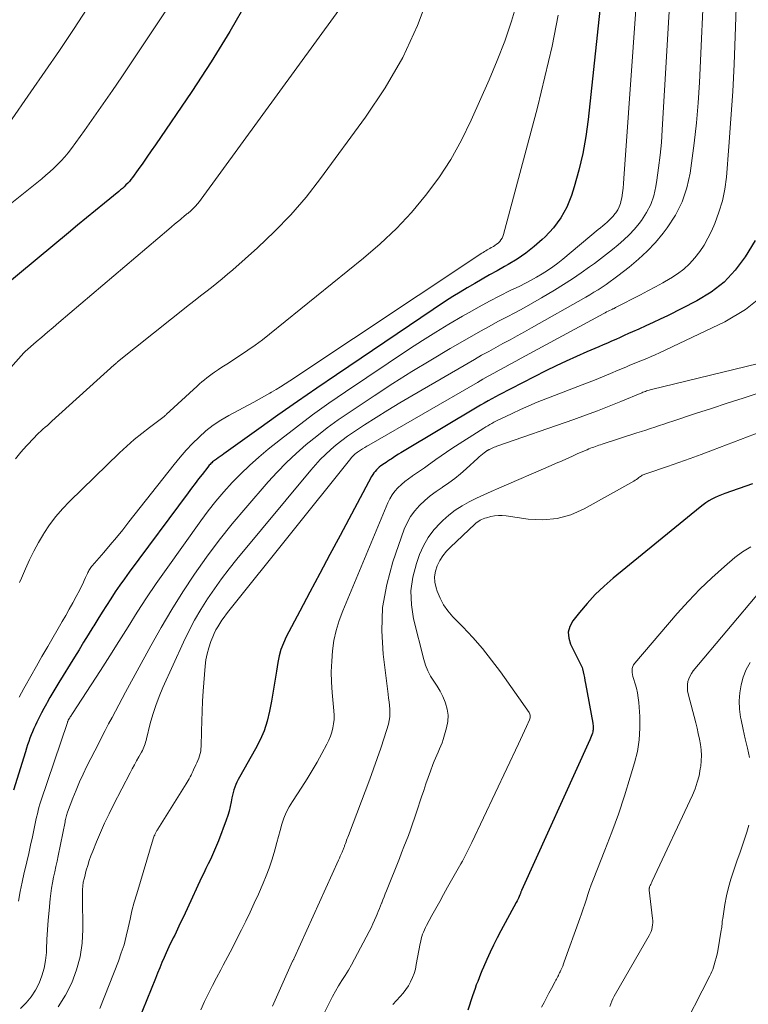
# Model space of a CAD drawing. Units: feet. Extents: x 1949998 to 1955038, y 530000 to 535000.
# Drawn here: x 1951197 to 1951325, y 533504 to 533678 of the extents above; entities that cross this region are included whole.
import ezdxf

# ---------------------------------------------------------------- set-up
doc = ezdxf.new("R2010")
doc.units = ezdxf.units.FT
doc.header["$LTSCALE"] = 100
doc.header["$MEASUREMENT"] = 0
doc.layers.add('CONTOUR INDEX', color=32, linetype='Continuous', lineweight=25)
doc.layers.add('CONTOUR INTERMEDIATE', color=40, linetype='Continuous', lineweight=15)

msp = doc.modelspace()

# ---------------------------------------------------------------- linework, layer by layer
at = {"layer": 'CONTOUR INDEX', "flags": 128}
for points, elevation in [([(1951299.72, 533684.65), (1951297.2, 533660.83), (1951296.78, 533657.82), (1951296.25, 533654.83), (1951295.54, 533651.88), (1951294.71, 533648.96), (1951294.21, 533647.41), (1951293.39, 533645.37), (1951292.37, 533643.46), (1951291.08, 533641.72), (1951289.59, 533640.1), (1951289.07, 533639.61), (1951287.66, 533638.38), (1951286.19, 533637.23), (1951284.64, 533636.18), (1951283.05, 533635.21), (1951282.4, 533634.84), (1951281.08, 533634.1), (1951279.77, 533633.36), (1951278.45, 533632.62), (1951277.14, 533631.88), (1951275.83, 533631.12), (1951274.54, 533630.34), (1951273.26, 533629.53), (1951272, 533628.71), (1951252.71, 533615.72), (1951249.25, 533613.36), (1951245.8, 533610.99), (1951242.38, 533608.58), (1951238.97, 533606.15), (1951232.83, 533601.74), (1951232.5, 533601.5), (1951232.17, 533601.26), (1951231.83, 533601.03), (1951231.5, 533600.79), (1951231.18, 533600.57), (1951231.01, 533600.44), (1951230.84, 533600.31), (1951230.68, 533600.17), (1951230.53, 533600.02), (1951230.38, 533599.87), (1951230.23, 533599.72), (1951230.09, 533599.56), (1951229.96, 533599.39), (1951228.97, 533598.11), (1951228.35, 533597.3), (1951227.73, 533596.49), (1951227.12, 533595.67), (1951226.51, 533594.86), (1951216.09, 533580.81), (1951215.26, 533579.66), (1951214.43, 533578.5), (1951213.64, 533577.32), (1951212.85, 533576.14), (1951212.09, 533574.94), (1951211.32, 533573.74), (1951210.57, 533572.53), (1951209.82, 533571.32), (1951209.68, 533571.09), (1951208.87, 533569.76), (1951208.05, 533568.43), (1951207.23, 533567.11), (1951206.42, 533565.78), (1951203.69, 533561.34), (1951203.15, 533560.45), (1951202.61, 533559.56), (1951202.09, 533558.66), (1951201.58, 533557.76), (1951201.46, 533557.55), (1951201.02, 533556.74), (1951200.59, 533555.93), (1951200.18, 533555.11), (1951199.78, 533554.29), (1951199.53, 533553.76), (1951199.27, 533553.19), (1951199.02, 533552.62), (1951198.78, 533552.04), (1951198.55, 533551.46), (1951198.34, 533550.87), (1951198.13, 533550.28), (1951197.94, 533549.69), (1951197.75, 533549.09), (1951195.66, 533542.29)], 940), ([(1951237, 533681.82), (1951233.89, 533676.38), (1951230.6, 533671.06), (1951227.17, 533665.82), (1951220.75, 533656.39), (1951220, 533655.29), (1951219.24, 533654.2), (1951218.48, 533653.11), (1951217.7, 533652.03), (1951216.65, 533650.58), (1951216.39, 533650.24), (1951216.12, 533649.9), (1951215.83, 533649.58), (1951215.53, 533649.27), (1951215.22, 533648.97), (1951214.9, 533648.68), (1951214.58, 533648.4), (1951214.25, 533648.12), (1951211.72, 533646.06), (1951210.12, 533644.76), (1951208.53, 533643.46), (1951206.94, 533642.14), (1951205.35, 533640.83), (1951193.92, 533631.33)], 960), ([(1951326.69, 533639.44), (1951324.91, 533636.59), (1951323.15, 533634.24), (1951321.19, 533632.11), (1951318.9, 533630.34), (1951316.39, 533628.8), (1951311.17, 533626.16), (1951309.92, 533625.54), (1951308.66, 533624.94), (1951307.39, 533624.35), (1951306.11, 533623.78), (1951305.04, 533623.32), (1951304.3, 533622.99), (1951303.55, 533622.66), (1951302.81, 533622.32), (1951302.07, 533621.98), (1951301.32, 533621.65), (1951300.58, 533621.32), (1951299.83, 533620.99), (1951299.08, 533620.67), (1951296.92, 533619.75), (1951295.1, 533618.95), (1951293.29, 533618.13), (1951291.5, 533617.28), (1951289.71, 533616.39), (1951283.49, 533613.24), (1951282.82, 533612.89), (1951282.15, 533612.54), (1951281.48, 533612.19), (1951280.81, 533611.83), (1951280.15, 533611.46), (1951279.49, 533611.09), (1951278.83, 533610.71), (1951278.18, 533610.32), (1951264.11, 533601.94), (1951263.67, 533601.67), (1951263.23, 533601.39), (1951262.79, 533601.11), (1951262.36, 533600.82), (1951262.12, 533600.66), (1951261.81, 533600.45), (1951261.5, 533600.24), (1951261.19, 533600.04), (1951260.88, 533599.84), (1951260.86, 533599.82), (1951260.57, 533599.62), (1951260.28, 533599.4), (1951260.02, 533599.16), (1951259.76, 533598.91), (1951259.53, 533598.64), (1951259.31, 533598.36), (1951259.11, 533598.07), (1951258.93, 533597.76), (1951253.34, 533587.28), (1951251.56, 533583.94), (1951249.79, 533580.6), (1951248.02, 533577.26), (1951246.25, 533573.92), (1951243.85, 533569.39), (1951243.34, 533568.29), (1951242.9, 533567.17), (1951242.58, 533566.01), (1951242.34, 533564.83), (1951242.11, 533563.32), (1951241.83, 533561.54), (1951241.53, 533559.77), (1951241.21, 533558), (1951240.88, 533556.23), (1951240.45, 533554.5), (1951239.92, 533552.8), (1951239.22, 533551.17), (1951238.41, 533549.58), (1951235.56, 533544.59), (1951235.33, 533544.15), (1951235.11, 533543.71), (1951234.91, 533543.26), (1951234.73, 533542.81), (1951234.58, 533542.34), (1951234.44, 533541.87), (1951234.32, 533541.39), (1951234.23, 533540.91), (1951234.11, 533540.22), (1951233.94, 533539.4), (1951233.74, 533538.58), (1951233.5, 533537.78), (1951233.23, 533536.99), (1951231.85, 533533.33), (1951231.52, 533532.5), (1951231.18, 533531.67), (1951230.81, 533530.86), (1951230.43, 533530.05), (1951230.04, 533529.24), (1951229.65, 533528.44), (1951229.27, 533527.63), (1951228.89, 533526.82), (1951226.34, 533521.33), (1951225.98, 533520.55), (1951225.61, 533519.77), (1951225.24, 533519), (1951224.88, 533518.23), (1951224.65, 533517.74), (1951224.39, 533517.21), (1951224.13, 533516.68), (1951223.87, 533516.16), (1951223.6, 533515.63), (1951223.34, 533515.1), (1951223.09, 533514.57), (1951222.84, 533514.04), (1951222.61, 533513.5), (1951222.28, 533512.73), (1951221.89, 533511.8), (1951221.51, 533510.87), (1951221.12, 533509.94), (1951220.74, 533509.01), (1951216.91, 533499.54)], 920), ([(1951326.23, 533596.44), (1951321.33, 533594.73), (1951320.75, 533594.51), (1951320.17, 533594.28), (1951319.61, 533594.01), (1951319.05, 533593.73), (1951318.51, 533593.41), (1951317.98, 533593.08), (1951317.47, 533592.72), (1951316.98, 533592.34), (1951301.6, 533579.77), (1951299.98, 533578.36), (1951298.44, 533576.88), (1951296.99, 533575.31), (1951295.62, 533573.67), (1951294.47, 533572.21), (1951293.95, 533571.23), (1951293.66, 533570.22), (1951293.74, 533569.18), (1951294.05, 533568.12), (1951295.3, 533565.61), (1951295.42, 533565.37), (1951295.54, 533565.14), (1951295.66, 533564.91), (1951295.79, 533564.68), (1951295.91, 533564.45), (1951296.01, 533564.21), (1951296.1, 533563.96), (1951296.17, 533563.71), (1951296.28, 533563.21), (1951296.4, 533562.7), (1951296.51, 533562.19), (1951296.61, 533561.68), (1951296.71, 533561.17), (1951298, 533554.13), (1951298.03, 533553.94), (1951298.06, 533553.74), (1951298.07, 533553.55), (1951298.09, 533553.36), (1951298.08, 533553.16), (1951298.07, 533552.97), (1951298.03, 533552.78), (1951297.99, 533552.59), (1951297.92, 533552.37), (1951297.82, 533552.08), (1951297.72, 533551.78), (1951297.61, 533551.49), (1951297.48, 533551.21), (1951285.43, 533524.57), (1951285.39, 533524.48), (1951285.35, 533524.38), (1951285.31, 533524.29), (1951285.27, 533524.19), (1951285.24, 533524.1), (1951285.2, 533524), (1951285.16, 533523.91), (1951285.12, 533523.81), (1951284.98, 533523.47), (1951284.86, 533523.21), (1951284.74, 533522.95), (1951284.61, 533522.7), (1951284.48, 533522.44), (1951281.74, 533517.42), (1951281.08, 533516.17), (1951280.44, 533514.91), (1951279.84, 533513.63), (1951279.27, 533512.34), (1951278.69, 533510.98), (1951278.42, 533510.36), (1951278.16, 533509.74), (1951277.91, 533509.11), (1951277.66, 533508.48), (1951277.42, 533507.85), (1951277.19, 533507.21), (1951276.97, 533506.58), (1951276.75, 533505.94), (1951275.93, 533503.42)], 900)]:
    msp.add_lwpolyline(points, dxfattribs=dict(at, elevation=elevation))
at = {"layer": 'CONTOUR INTERMEDIATE', "flags": 128}
for points, elevation in [([(1951234.37, 533697.79), (1951214.77, 533668.4), (1951213.15, 533666), (1951211.51, 533663.61), (1951209.85, 533661.25), (1951208.17, 533658.89), (1951205.88, 533655.72), (1951205.32, 533654.97), (1951204.72, 533654.25), (1951204.1, 533653.55), (1951203.45, 533652.87), (1951202.77, 533652.23), (1951202.08, 533651.59), (1951201.37, 533650.98), (1951200.64, 533650.38), (1951188.8, 533640.95)], 964), ([(1951323.59, 533687.49), (1951323.16, 533675.52), (1951322.96, 533670.66), (1951322.71, 533665.81), (1951322.39, 533660.95), (1951322.03, 533656.1), (1951321.59, 533650.67), (1951321.31, 533648.56), (1951320.9, 533646.49), (1951320.29, 533644.47), (1951319.54, 533642.48), (1951318.96, 533641.13), (1951318.34, 533639.87), (1951317.66, 533638.66), (1951316.88, 533637.5), (1951316.04, 533636.38), (1951315.09, 533635.35), (1951314.08, 533634.4), (1951312.98, 533633.57), (1951311.81, 533632.8), (1951311.66, 533632.72), (1951310.36, 533631.98), (1951309.05, 533631.25), (1951307.74, 533630.55), (1951306.42, 533629.85), (1951302.03, 533627.59), (1951301.94, 533627.54), (1951301.84, 533627.49), (1951301.75, 533627.45), (1951301.65, 533627.4), (1951301.55, 533627.36), (1951301.46, 533627.31), (1951301.36, 533627.26), (1951301.27, 533627.22), (1951300.95, 533627.07), (1951300.7, 533626.95), (1951300.44, 533626.82), (1951300.19, 533626.69), (1951299.95, 533626.56), (1951285.35, 533618.64), (1951284.38, 533618.12), (1951283.41, 533617.59), (1951282.44, 533617.06), (1951281.47, 533616.53), (1951280.51, 533616), (1951279.54, 533615.46), (1951278.58, 533614.92), (1951277.63, 533614.37), (1951258.46, 533603.3), (1951258.08, 533603.08), (1951257.7, 533602.85), (1951257.32, 533602.61), (1951256.95, 533602.38), (1951256.59, 533602.14), (1951256.4, 533602.01), (1951256.21, 533601.88), (1951256.04, 533601.74), (1951255.86, 533601.59), (1951255.7, 533601.43), (1951255.53, 533601.27), (1951255.38, 533601.1), (1951255.23, 533600.92), (1951233.69, 533573.96), (1951233.28, 533573.43), (1951232.87, 533572.88), (1951232.48, 533572.33), (1951232.09, 533571.77), (1951231.74, 533571.19), (1951231.41, 533570.61), (1951231.11, 533570), (1951230.85, 533569.37), (1951230.52, 533568.54), (1951230.16, 533567.47), (1951229.86, 533566.4), (1951229.66, 533565.3), (1951229.53, 533564.18), (1951229.19, 533559.78), (1951229.07, 533558.02), (1951228.97, 533556.25), (1951228.91, 533554.48), (1951228.86, 533552.71), (1951228.81, 533550.03), (1951228.78, 533549.6), (1951228.73, 533549.18), (1951228.63, 533548.76), (1951228.51, 533548.35), (1951228.37, 533547.94), (1951228.21, 533547.54), (1951228.05, 533547.14), (1951227.87, 533546.74), (1951227.48, 533545.9), (1951227.33, 533545.58), (1951227.18, 533545.26), (1951227.02, 533544.94), (1951226.87, 533544.63), (1951226.7, 533544.31), (1951226.53, 533544), (1951226.36, 533543.69), (1951226.17, 533543.39), (1951221.14, 533535.37), (1951221.07, 533535.25), (1951221, 533535.14), (1951220.93, 533535.02), (1951220.87, 533534.91), (1951220.81, 533534.79), (1951220.75, 533534.67), (1951220.69, 533534.55), (1951220.63, 533534.43), (1951220.6, 533534.35), (1951220.53, 533534.19), (1951220.47, 533534.02), (1951220.41, 533533.86), (1951220.35, 533533.69), (1951217.42, 533523.97), (1951216.99, 533522.48), (1951216.59, 533520.98), (1951216.24, 533519.48), (1951215.91, 533517.97), (1951215.57, 533516.46), (1951215.18, 533514.97), (1951214.7, 533513.5), (1951214.18, 533512.05), (1951210.93, 533503.71)], 924), ([(1951305.98, 533685.32), (1951303.5, 533650.4), (1951303.43, 533649.56), (1951303.34, 533648.71), (1951303.23, 533647.87), (1951303.1, 533647.03), (1951303.03, 533646.59), (1951302.88, 533645.99), (1951302.68, 533645.41), (1951302.4, 533644.87), (1951302.06, 533644.35), (1951301.92, 533644.16), (1951301.6, 533643.77), (1951301.26, 533643.39), (1951300.9, 533643.04), (1951300.53, 533642.7), (1951300.14, 533642.37), (1951299.75, 533642.05), (1951299.36, 533641.72), (1951298.97, 533641.39), (1951292.69, 533636.17), (1951291.81, 533635.47), (1951290.91, 533634.8), (1951289.99, 533634.17), (1951289.04, 533633.56), (1951288.07, 533632.98), (1951287.1, 533632.43), (1951286.1, 533631.91), (1951285.1, 533631.4), (1951283.42, 533630.59), (1951281.57, 533629.67), (1951279.74, 533628.73), (1951277.93, 533627.75), (1951276.14, 533626.75), (1951274.95, 533626.07), (1951272.59, 533624.68), (1951270.25, 533623.26), (1951267.94, 533621.79), (1951265.64, 533620.29), (1951254.32, 533612.7), (1951251.39, 533610.68), (1951248.49, 533608.61), (1951245.64, 533606.47), (1951242.82, 533604.28), (1951240.66, 533602.55), (1951238.99, 533601.16), (1951237.36, 533599.71), (1951235.79, 533598.2), (1951234.27, 533596.65), (1951232.81, 533595.03), (1951231.4, 533593.37), (1951230.05, 533591.66), (1951228.75, 533589.91), (1951222.6, 533581.3), (1951220.86, 533578.81), (1951219.16, 533576.29), (1951217.51, 533573.74), (1951215.89, 533571.17), (1951214.29, 533568.59), (1951212.67, 533566.02), (1951211.03, 533563.46), (1951209.38, 533560.91), (1951206.06, 533555.82), (1951205.97, 533555.67), (1951205.88, 533555.53), (1951205.78, 533555.39), (1951205.69, 533555.24), (1951205.58, 533555.08), (1951205.54, 533555.01), (1951205.5, 533554.95), (1951205.47, 533554.89), (1951205.43, 533554.83), (1951205.42, 533554.81), (1951205.39, 533554.76), (1951205.36, 533554.7), (1951205.33, 533554.65), (1951205.31, 533554.59), (1951205.27, 533554.51), (1951205.26, 533554.49), (1951205.25, 533554.47), (1951205.25, 533554.45), (1951205.24, 533554.43), (1951205.2, 533554.35), (1951205.2, 533554.33), (1951205.19, 533554.31), (1951205.18, 533554.29), (1951205.17, 533554.27), (1951200.5, 533540.34), (1951200.32, 533539.79), (1951200.15, 533539.23), (1951200.01, 533538.67), (1951199.87, 533538.11), (1951199.74, 533537.54), (1951199.62, 533536.97), (1951199.49, 533536.4), (1951199.37, 533535.83), (1951198.99, 533534.02), (1951198.67, 533532.55), (1951198.34, 533531.08), (1951198, 533529.62), (1951197.66, 533528.15), (1951197.56, 533527.73), (1951197.18, 533526.05), (1951196.84, 533524.36), (1951196.55, 533522.67)], 936), ([(1951311.87, 533686.03), (1951310.27, 533659), (1951310.11, 533656.77), (1951309.9, 533654.54), (1951309.63, 533652.32), (1951309.31, 533650.11), (1951309.14, 533648.98), (1951308.76, 533647.38), (1951308.24, 533645.85), (1951307.49, 533644.4), (1951306.59, 533643.02), (1951306.18, 533642.49), (1951305.34, 533641.46), (1951304.45, 533640.48), (1951303.5, 533639.56), (1951302.49, 533638.69), (1951301.45, 533637.86), (1951300.4, 533637.03), (1951299.35, 533636.22), (1951298.28, 533635.42), (1951297.44, 533634.8), (1951295.93, 533633.72), (1951294.41, 533632.67), (1951292.85, 533631.67), (1951291.26, 533630.7), (1951288.93, 533629.32), (1951287.41, 533628.44), (1951285.88, 533627.58), (1951284.33, 533626.74), (1951282.78, 533625.92), (1951281.22, 533625.11), (1951279.67, 533624.28), (1951278.14, 533623.42), (1951276.61, 533622.56), (1951272.8, 533620.35), (1951269.39, 533618.33), (1951266.01, 533616.28), (1951262.67, 533614.16), (1951259.35, 533612), (1951254.94, 533609.07), (1951253, 533607.73), (1951251.08, 533606.34), (1951249.22, 533604.89), (1951247.38, 533603.4), (1951245.62, 533601.83), (1951243.9, 533600.22), (1951242.25, 533598.52), (1951240.66, 533596.78), (1951236.68, 533592.2), (1951234.3, 533589.36), (1951231.98, 533586.46), (1951229.77, 533583.48), (1951227.62, 533580.45), (1951225.58, 533577.36), (1951223.6, 533574.22), (1951221.72, 533571.02), (1951219.91, 533567.78), (1951215.47, 533559.6), (1951214.87, 533558.48), (1951214.26, 533557.36), (1951213.66, 533556.24), (1951213.06, 533555.11), (1951212.46, 533553.99), (1951211.87, 533552.86), (1951211.29, 533551.73), (1951210.71, 533550.6), (1951208.63, 533546.52), (1951207.96, 533545.13), (1951207.31, 533543.73), (1951206.72, 533542.31), (1951206.15, 533540.88), (1951205.22, 533538.42), (1951205.15, 533538.21), (1951205.08, 533537.99), (1951205.02, 533537.78), (1951204.96, 533537.56), (1951204.91, 533537.34), (1951204.86, 533537.12), (1951204.81, 533536.9), (1951204.76, 533536.68), (1951203.54, 533530.67), (1951203.35, 533529.72), (1951203.15, 533528.77), (1951202.95, 533527.82), (1951202.74, 533526.88), (1951202.55, 533525.93), (1951202.38, 533524.97), (1951202.25, 533524.01), (1951202.14, 533523.05), (1951201.94, 533521.04), (1951201.79, 533519.33), (1951201.66, 533517.62), (1951201.56, 533515.9), (1951201.48, 533514.18), (1951201.46, 533513.59), (1951201.32, 533512.18), (1951201.09, 533510.81), (1951200.69, 533509.46), (1951200.2, 533508.15), (1951199.55, 533506.91), (1951198.79, 533505.74), (1951197.89, 533504.69), (1951196.88, 533503.71)], 932), ([(1951317.75, 533686.76), (1951316.82, 533667.4), (1951316.6, 533663.82), (1951316.31, 533660.25), (1951315.92, 533656.68), (1951315.45, 533653.12), (1951315.2, 533651.39), (1951314.62, 533648.78), (1951313.78, 533646.28), (1951312.58, 533643.94), (1951311.13, 533641.7), (1951310.42, 533640.77), (1951309.07, 533639.13), (1951307.63, 533637.57), (1951306.08, 533636.13), (1951304.45, 533634.77), (1951302.42, 533633.21), (1951301.74, 533632.69), (1951301.05, 533632.19), (1951300.35, 533631.7), (1951299.64, 533631.22), (1951298.93, 533630.76), (1951298.21, 533630.3), (1951297.48, 533629.86), (1951296.74, 533629.44), (1951287.16, 533624), (1951285.91, 533623.3), (1951284.65, 533622.6), (1951283.39, 533621.92), (1951282.13, 533621.24), (1951280.87, 533620.55), (1951279.61, 533619.86), (1951278.36, 533619.16), (1951277.11, 533618.44), (1951266, 533612), (1951263.9, 533610.75), (1951261.81, 533609.48), (1951259.74, 533608.18), (1951257.69, 533606.86), (1951255.73, 533605.57), (1951254.68, 533604.85), (1951253.66, 533604.1), (1951252.66, 533603.31), (1951251.69, 533602.5), (1951250.76, 533601.64), (1951249.85, 533600.75), (1951248.99, 533599.82), (1951248.16, 533598.86), (1951235.12, 533583.12), (1951233.75, 533581.41), (1951232.42, 533579.67), (1951231.14, 533577.89), (1951229.9, 533576.09), (1951228.74, 533574.24), (1951227.63, 533572.35), (1951226.62, 533570.42), (1951225.67, 533568.45), (1951222.03, 533560.41), (1951221.38, 533558.86), (1951220.78, 533557.28), (1951220.27, 533555.67), (1951219.82, 533554.05), (1951219.15, 533551.38), (1951219.07, 533551.08), (1951218.99, 533550.77), (1951218.89, 533550.47), (1951218.8, 533550.16), (1951218.69, 533549.87), (1951218.57, 533549.57), (1951218.43, 533549.29), (1951218.28, 533549.01), (1951217.8, 533548.17), (1951217.4, 533547.47), (1951217.02, 533546.77), (1951216.64, 533546.06), (1951216.27, 533545.35), (1951213.34, 533539.69), (1951212.54, 533538.09), (1951211.76, 533536.47), (1951211.03, 533534.83), (1951210.33, 533533.18), (1951209.65, 533531.5), (1951209.33, 533530.67), (1951209.03, 533529.83), (1951208.76, 533528.99), (1951208.52, 533528.13), (1951208.17, 533526.81), (1951208.12, 533526.61), (1951208.07, 533526.41), (1951208.02, 533526.2), (1951207.98, 533526), (1951207.95, 533525.79), (1951207.91, 533525.58), (1951207.89, 533525.37), (1951207.88, 533525.17), (1951207.86, 533524.83), (1951207.84, 533524.45), (1951207.83, 533524.07), (1951207.82, 533523.69), (1951207.82, 533523.31), (1951207.89, 533517.67), (1951207.77, 533515.23), (1951207.44, 533512.83), (1951206.81, 533510.5), (1951205.97, 533508.2), (1951204.84, 533506.03), (1951203.54, 533503.99)], 928), ([(1951256.14, 533684.38), (1951228.81, 533646.75), (1951228.49, 533646.33), (1951228.16, 533645.93), (1951227.81, 533645.54), (1951227.44, 533645.17), (1951226.91, 533644.66), (1951226.8, 533644.55), (1951226.68, 533644.45), (1951226.55, 533644.35), (1951226.43, 533644.25), (1951226.3, 533644.15), (1951226.18, 533644.05), (1951226.05, 533643.95), (1951225.93, 533643.85), (1951225.14, 533643.2), (1951224.62, 533642.77), (1951224.11, 533642.34), (1951223.59, 533641.9), (1951223.08, 533641.47), (1951203.68, 533624.95), (1951202.68, 533624.1), (1951201.68, 533623.24), (1951200.68, 533622.39), (1951199.68, 533621.54), (1951197.72, 533619.85), (1951197.58, 533619.74), (1951197.52, 533619.68), (1951197.46, 533619.6), (1951190.03, 533611.21)], 956), ([(1951269.23, 533683.29), (1951267, 533677.47), (1951264.42, 533671.83), (1951261.32, 533666.46), (1951257.87, 533661.27), (1951249.89, 533650.4), (1951247.34, 533647.14), (1951244.65, 533643.99), (1951241.77, 533641.03), (1951238.77, 533638.18), (1951234.38, 533634.28), (1951233.46, 533633.48), (1951232.53, 533632.69), (1951231.58, 533631.92), (1951230.62, 533631.16), (1951229.65, 533630.41), (1951228.69, 533629.65), (1951227.73, 533628.9), (1951226.77, 533628.14), (1951214.03, 533617.98), (1951213.95, 533617.92), (1951213.88, 533617.86), (1951213.81, 533617.8), (1951213.73, 533617.73), (1951213.66, 533617.67), (1951213.59, 533617.61), (1951213.52, 533617.54), (1951213.45, 533617.48), (1951202.45, 533607.49), (1951202.06, 533607.14), (1951201.67, 533606.78), (1951201.27, 533606.44), (1951200.86, 533606.09), (1951200.47, 533605.75), (1951200.08, 533605.39), (1951199.7, 533605.02), (1951199.34, 533604.64), (1951197.97, 533603.18), (1951196.97, 533602.04), (1951196.02, 533600.85)], 952), ([(1951284.68, 533681.74), (1951283.61, 533678.21), (1951282.43, 533674.71), (1951281.11, 533671.27), (1951279.69, 533667.86), (1951276.52, 533660.71), (1951274.8, 533657.2), (1951272.92, 533653.8), (1951270.78, 533650.55), (1951268.47, 533647.4), (1951265.94, 533644.42), (1951263.29, 533641.56), (1951260.46, 533638.89), (1951257.5, 533636.33), (1951240.89, 533622.9), (1951239.64, 533621.92), (1951238.37, 533620.97), (1951237.07, 533620.05), (1951235.75, 533619.16), (1951234.25, 533618.18), (1951233.66, 533617.8), (1951233.07, 533617.42), (1951232.48, 533617.04), (1951231.89, 533616.66), (1951231.67, 533616.52), (1951231.19, 533616.21), (1951230.73, 533615.88), (1951230.27, 533615.54), (1951229.82, 533615.19), (1951229.39, 533614.83), (1951228.95, 533614.47), (1951228.53, 533614.09), (1951228.11, 533613.71), (1951222.65, 533608.68), (1951222.56, 533608.6), (1951222.47, 533608.52), (1951222.37, 533608.45), (1951222.28, 533608.37), (1951219.69, 533606.42), (1951218.32, 533605.35), (1951216.98, 533604.25), (1951215.68, 533603.09), (1951214.41, 533601.9), (1951205.57, 533593.32), (1951204.32, 533592.01), (1951203.13, 533590.64), (1951202.04, 533589.19), (1951201.03, 533587.69), (1951200.93, 533587.53), (1951200.05, 533586.05), (1951199.22, 533584.53), (1951198.46, 533582.98), (1951197.75, 533581.41), (1951197.06, 533579.79), (1951196.73, 533579)], 948), ([(1951208.68, 533680.48), (1951206.23, 533676.76), (1951203.76, 533673.07), (1951201.25, 533669.39), (1951198.73, 533665.73), (1951194.88, 533660.2)], 968), ([(1951291.9, 533679.27), (1951290.8, 533673.81), (1951289.55, 533668.38), (1951288.2, 533662.98), (1951282.25, 533640.53), (1951282.13, 533640.19), (1951281.98, 533639.86), (1951281.78, 533639.56), (1951281.55, 533639.28), (1951281.51, 533639.25), (1951281.26, 533639.01), (1951281, 533638.79), (1951280.72, 533638.59), (1951280.43, 533638.41), (1951280.32, 533638.35), (1951280.07, 533638.21), (1951279.83, 533638.07), (1951279.58, 533637.93), (1951279.34, 533637.79), (1951279.1, 533637.65), (1951278.86, 533637.5), (1951278.62, 533637.35), (1951278.38, 533637.2), (1951244.45, 533614.63), (1951243.66, 533614.11), (1951242.85, 533613.6), (1951242.04, 533613.11), (1951241.23, 533612.62), (1951240.97, 533612.48), (1951240.02, 533611.93), (1951239.07, 533611.39), (1951238.1, 533610.87), (1951237.14, 533610.35), (1951233.68, 533608.53), (1951232.27, 533607.71), (1951230.92, 533606.81), (1951229.65, 533605.81), (1951228.43, 533604.72), (1951227.28, 533603.56), (1951226.16, 533602.37), (1951225.09, 533601.13), (1951224.06, 533599.87), (1951216.05, 533589.7), (1951214.96, 533588.33), (1951213.85, 533586.98), (1951212.73, 533585.63), (1951211.6, 533584.3), (1951209.57, 533581.96), (1951209.44, 533581.8), (1951209.32, 533581.64), (1951209.2, 533581.48), (1951209.09, 533581.32), (1951208.99, 533581.14), (1951208.89, 533580.97), (1951208.8, 533580.79), (1951208.72, 533580.61), (1951208.4, 533579.88), (1951208.15, 533579.33), (1951207.89, 533578.78), (1951207.63, 533578.24), (1951207.35, 533577.71), (1951206.72, 533576.53), (1951206.12, 533575.41), (1951205.51, 533574.29), (1951204.89, 533573.18), (1951204.26, 533572.08), (1951201.7, 533567.67), (1951200.69, 533565.93), (1951199.7, 533564.19), (1951198.71, 533562.44), (1951197.72, 533560.7), (1951197.49, 533560.28), (1951196.65, 533558.73)], 944), ([(1951328.22, 533629.85), (1951324.96, 533627.26), (1951321.31, 533625.06), (1951309.76, 533619.6), (1951309.02, 533619.26), (1951308.29, 533618.93), (1951307.54, 533618.62), (1951306.79, 533618.32), (1951306.04, 533618.02), (1951305.3, 533617.72), (1951304.55, 533617.41), (1951303.81, 533617.09), (1951302.5, 533616.52), (1951301.1, 533615.92), (1951299.7, 533615.33), (1951298.29, 533614.77), (1951296.87, 533614.21), (1951289.68, 533611.44), (1951288.19, 533610.85), (1951286.71, 533610.23), (1951285.24, 533609.58), (1951283.78, 533608.9), (1951281.62, 533607.88), (1951281.25, 533607.69), (1951280.88, 533607.51), (1951280.52, 533607.32), (1951280.15, 533607.12), (1951279.79, 533606.92), (1951279.43, 533606.71), (1951279.08, 533606.5), (1951278.73, 533606.28), (1951273.08, 533602.66), (1951272.14, 533602.04), (1951271.21, 533601.41), (1951270.29, 533600.76), (1951269.39, 533600.1), (1951268.95, 533599.78), (1951268.26, 533599.28), (1951267.57, 533598.79), (1951266.87, 533598.31), (1951266.16, 533597.84), (1951266.11, 533597.81), (1951265.44, 533597.34), (1951264.79, 533596.85), (1951264.18, 533596.31), (1951263.58, 533595.75), (1951263.05, 533595.13), (1951262.57, 533594.48), (1951262.16, 533593.79), (1951261.8, 533593.06), (1951253.82, 533574.01), (1951253.18, 533572.28), (1951252.65, 533570.53), (1951252.27, 533568.74), (1951252, 533566.92), (1951251.87, 533565.08), (1951251.8, 533563.23), (1951251.85, 533561.39), (1951251.96, 533559.55), (1951252.26, 533556.33), (1951252.3, 533555.56), (1951252.29, 533554.8), (1951252.21, 533554.04), (1951252.08, 533553.28), (1951251.88, 533552.54), (1951251.65, 533551.81), (1951251.36, 533551.1), (1951251.02, 533550.41), (1951250.13, 533548.74), (1951249.3, 533547.23), (1951248.44, 533545.75), (1951247.54, 533544.28), (1951246.61, 533542.84), (1951244.92, 533540.31), (1951244.35, 533539.35), (1951243.84, 533538.36), (1951243.43, 533537.32), (1951243.07, 533536.26), (1951242.77, 533535.18), (1951242.47, 533534.09), (1951242.18, 533533.01), (1951241.88, 533531.92), (1951241.71, 533531.29), (1951241.3, 533529.9), (1951240.84, 533528.52), (1951240.32, 533527.16), (1951239.76, 533525.83), (1951238.91, 533523.92), (1951238.19, 533522.32), (1951237.45, 533520.73), (1951236.7, 533519.15), (1951235.93, 533517.57), (1951235.14, 533516), (1951234.34, 533514.44), (1951233.53, 533512.89), (1951232.71, 533511.34), (1951232.26, 533510.52), (1951231.52, 533509.13), (1951230.8, 533507.73), (1951230.09, 533506.32), (1951229.4, 533504.9), (1951228.74, 533503.46)], 916), ([(1951329.24, 533618.2), (1951308.37, 533613.13), (1951308.15, 533613.08), (1951307.93, 533613.01), (1951307.71, 533612.95), (1951307.5, 533612.87), (1951307.28, 533612.79), (1951307.07, 533612.71), (1951306.85, 533612.63), (1951306.64, 533612.54), (1951302.95, 533611.01), (1951300.89, 533610.17), (1951298.81, 533609.36), (1951296.73, 533608.59), (1951294.63, 533607.83), (1951281.03, 533603.08), (1951280.79, 533602.99), (1951280.55, 533602.9), (1951280.31, 533602.8), (1951280.08, 533602.7), (1951279.74, 533602.54), (1951279.68, 533602.51), (1951279.61, 533602.48), (1951279.55, 533602.45), (1951279.49, 533602.42), (1951279.43, 533602.39), (1951279.37, 533602.35), (1951279.32, 533602.31), (1951279.26, 533602.27), (1951278.79, 533601.91), (1951278.51, 533601.69), (1951278.23, 533601.46), (1951277.95, 533601.23), (1951277.69, 533600.98), (1951275.63, 533599.09), (1951274.63, 533598.21), (1951273.6, 533597.38), (1951272.54, 533596.59), (1951271.44, 533595.85), (1951271.36, 533595.8), (1951270.31, 533595.07), (1951269.29, 533594.31), (1951268.32, 533593.48), (1951267.38, 533592.61), (1951266.54, 533591.67), (1951265.8, 533590.66), (1951265.2, 533589.56), (1951264.7, 533588.4), (1951262.69, 533582.68), (1951261.59, 533578.65), (1951260.87, 533574.59), (1951260.72, 533570.47), (1951260.95, 533566.3), (1951261.84, 533559.24), (1951261.92, 533558.57), (1951262, 533557.91), (1951262.07, 533557.24), (1951262.14, 533556.58), (1951262.17, 533555.91), (1951262.14, 533555.26), (1951262.04, 533554.61), (1951261.88, 533553.96), (1951261.12, 533551.56), (1951260.53, 533549.72), (1951259.92, 533547.89), (1951259.27, 533546.07), (1951258.6, 533544.26), (1951254.82, 533534.27), (1951254.72, 533533.99), (1951254.61, 533533.72), (1951254.51, 533533.44), (1951254.41, 533533.16), (1951254.3, 533532.86), (1951254.25, 533532.73), (1951254.2, 533532.6), (1951254.16, 533532.46), (1951254.11, 533532.33), (1951254.06, 533532.2), (1951254.01, 533532.07), (1951253.95, 533531.94), (1951253.9, 533531.8), (1951253.7, 533531.35), (1951253.55, 533530.99), (1951253.39, 533530.63), (1951253.24, 533530.27), (1951253.08, 533529.92), (1951245.24, 533512.57), (1951245.2, 533512.49), (1951245.16, 533512.41), (1951245.12, 533512.33), (1951245.08, 533512.26), (1951245.01, 533512.12), (1951244.97, 533512.03), (1951243.53, 533508.85), (1951242.82, 533507.27), (1951242.11, 533505.69), (1951241.4, 533504.11)], 912), ([(1951327.36, 533612.51), (1951324.56, 533611.6), (1951321.76, 533610.68), (1951318.96, 533609.77), (1951316.16, 533608.85), (1951312.15, 533607.53), (1951311.35, 533607.27), (1951310.56, 533607.01), (1951309.77, 533606.75), (1951308.98, 533606.48), (1951308.18, 533606.21), (1951307.39, 533605.95), (1951306.6, 533605.69), (1951305.8, 533605.43), (1951299.67, 533603.46), (1951299.37, 533603.36), (1951299.08, 533603.26), (1951298.78, 533603.16), (1951298.49, 533603.06), (1951298.19, 533602.95), (1951297.9, 533602.84), (1951297.61, 533602.73), (1951297.32, 533602.61), (1951297, 533602.48), (1951296.56, 533602.3), (1951296.11, 533602.11), (1951295.67, 533601.91), (1951295.23, 533601.72), (1951294.28, 533601.29), (1951293.37, 533600.88), (1951292.46, 533600.47), (1951291.54, 533600.07), (1951290.62, 533599.67), (1951281.38, 533595.68), (1951280.06, 533595.09), (1951278.75, 533594.5), (1951277.45, 533593.88), (1951276.15, 533593.24), (1951274.9, 533592.55), (1951273.7, 533591.78), (1951272.57, 533590.91), (1951271.49, 533589.97), (1951271.07, 533589.57), (1951269.91, 533588.32), (1951268.89, 533586.97), (1951268.08, 533585.5), (1951267.39, 533583.93), (1951266.83, 533582.37), (1951266.21, 533579.94), (1951265.87, 533577.5), (1951265.96, 533575.04), (1951266.35, 533572.57), (1951268.13, 533565.37), (1951268.45, 533564.36), (1951268.83, 533563.38), (1951269.33, 533562.46), (1951269.89, 533561.57), (1951270.48, 533560.68), (1951271.02, 533559.77), (1951271.49, 533558.82), (1951271.91, 533557.84), (1951271.97, 533557.68), (1951272.27, 533556.6), (1951272.43, 533555.52), (1951272.36, 533554.42), (1951272.16, 533553.32), (1951271.55, 533551.25), (1951271.37, 533550.68), (1951271.17, 533550.12), (1951270.94, 533549.57), (1951270.69, 533549.03), (1951270.44, 533548.49), (1951270.2, 533547.94), (1951269.98, 533547.39), (1951269.76, 533546.83), (1951269.34, 533545.67), (1951268.93, 533544.53), (1951268.53, 533543.39), (1951268.14, 533542.24), (1951267.75, 533541.08), (1951266.87, 533538.38), (1951266.52, 533537.35), (1951266.17, 533536.32), (1951265.79, 533535.29), (1951265.41, 533534.27), (1951265.02, 533533.25), (1951264.63, 533532.24), (1951264.23, 533531.22), (1951263.83, 533530.21), (1951261.53, 533524.47), (1951261.33, 533523.95), (1951261.12, 533523.43), (1951260.91, 533522.91), (1951260.71, 533522.39), (1951260.69, 533522.33), (1951260.49, 533521.84), (1951260.3, 533521.35), (1951260.1, 533520.86), (1951259.9, 533520.37), (1951259.74, 533519.98), (1951259.45, 533519.3), (1951259.15, 533518.63), (1951258.82, 533517.96), (1951258.49, 533517.3), (1951255.88, 533512.39), (1951255.36, 533511.43), (1951254.82, 533510.48), (1951254.26, 533509.55), (1951253.68, 533508.63), (1951253.1, 533507.7), (1951252.55, 533506.76), (1951252.03, 533505.81), (1951251.52, 533504.84), (1951250.35, 533502.51)], 908), ([(1951338.94, 533609.91), (1951319.13, 533602.38), (1951317.16, 533601.64), (1951315.18, 533600.92), (1951313.19, 533600.22), (1951311.2, 533599.53), (1951307.54, 533598.29), (1951307.38, 533598.23), (1951307.21, 533598.17), (1951307.05, 533598.1), (1951306.89, 533598.03), (1951306.74, 533597.95), (1951306.59, 533597.86), (1951306.44, 533597.76), (1951306.3, 533597.66), (1951306.15, 533597.54), (1951305.94, 533597.37), (1951305.72, 533597.22), (1951305.49, 533597.07), (1951305.26, 533596.94), (1951296.49, 533592.02), (1951294.12, 533590.99), (1951291.69, 533590.29), (1951289.16, 533590.08), (1951286.57, 533590.2), (1951282.67, 533590.78), (1951281.99, 533590.84), (1951281.31, 533590.85), (1951280.64, 533590.77), (1951279.96, 533590.64), (1951279.21, 533590.45), (1951278.92, 533590.37), (1951278.64, 533590.27), (1951278.36, 533590.15), (1951278.09, 533590.01), (1951277.84, 533589.85), (1951277.59, 533589.68), (1951277.36, 533589.5), (1951277.13, 533589.3), (1951272.84, 533585.27), (1951272.14, 533584.52), (1951271.5, 533583.72), (1951270.97, 533582.86), (1951270.5, 533581.94), (1951270.21, 533580.98), (1951270.06, 533580.01), (1951270.12, 533579.04), (1951270.32, 533578.06), (1951270.52, 533577.46), (1951271.02, 533576.22), (1951271.63, 533575.05), (1951272.39, 533573.97), (1951273.26, 533572.95), (1951275.01, 533571.17), (1951276.79, 533569.27), (1951278.5, 533567.31), (1951280.11, 533565.28), (1951281.67, 533563.19), (1951286.74, 533556.02), (1951286.83, 533555.87), (1951286.9, 533555.72), (1951286.94, 533555.56), (1951286.96, 533555.39), (1951286.96, 533555.22), (1951286.94, 533555.05), (1951286.89, 533554.89), (1951286.83, 533554.73), (1951286.29, 533553.52), (1951285.94, 533552.76), (1951285.59, 533552.01), (1951285.24, 533551.25), (1951284.88, 533550.5), (1951276.63, 533533.01), (1951276.41, 533532.54), (1951276.18, 533532.07), (1951275.94, 533531.6), (1951275.7, 533531.14), (1951275.45, 533530.67), (1951275.2, 533530.21), (1951274.95, 533529.75), (1951274.7, 533529.29), (1951272.34, 533525.11), (1951271.65, 533523.87), (1951270.95, 533522.62), (1951270.26, 533521.37), (1951269.57, 533520.12), (1951268.61, 533518.36), (1951268.42, 533517.99), (1951268.24, 533517.6), (1951268.08, 533517.21), (1951267.93, 533516.81), (1951267.8, 533516.4), (1951267.69, 533515.99), (1951267.59, 533515.58), (1951267.5, 533515.16), (1951266.82, 533511.45), (1951266.65, 533510.66), (1951266.42, 533509.89), (1951266.13, 533509.15), (1951265.8, 533508.42), (1951265.41, 533507.71), (1951264.97, 533507.04), (1951264.49, 533506.4), (1951263.96, 533505.79), (1951262.68, 533504.41)], 904), ([(1951325.89, 533585.3), (1951324.47, 533584.41), (1951323.11, 533583.39), (1951321.24, 533581.8), (1951319.04, 533579.84), (1951316.91, 533577.82), (1951314.88, 533575.7), (1951312.92, 533573.51), (1951305.4, 533564.74), (1951305.2, 533564.45), (1951305.05, 533564.14), (1951304.97, 533563.81), (1951304.93, 533563.46), (1951304.95, 533563.1), (1951304.99, 533562.74), (1951305.07, 533562.38), (1951305.16, 533562.03), (1951305.47, 533561.11), (1951305.7, 533560.29), (1951305.89, 533559.47), (1951306.03, 533558.63), (1951306.12, 533557.79), (1951306.3, 533555.3), (1951306.33, 533553.22), (1951306.21, 533551.16), (1951305.87, 533549.12), (1951305.38, 533547.1), (1951304.62, 533544.57), (1951303.59, 533541.31), (1951302.51, 533538.07), (1951301.34, 533534.86), (1951300.13, 533531.66), (1951298.05, 533526.42), (1951297.73, 533525.58), (1951297.43, 533524.73), (1951297.14, 533523.87), (1951296.87, 533523.01), (1951296.6, 533522.15), (1951296.32, 533521.29), (1951296.03, 533520.44), (1951295.73, 533519.59), (1951292.96, 533511.93), (1951292.83, 533511.56), (1951292.68, 533511.2), (1951292.52, 533510.84), (1951292.36, 533510.48), (1951292.24, 533510.2), (1951292.13, 533509.99), (1951292.02, 533509.77), (1951291.92, 533509.55), (1951291.8, 533509.33), (1951291.69, 533509.12), (1951291.58, 533508.9), (1951291.46, 533508.69), (1951291.35, 533508.47), (1951290.7, 533507.25), (1951290.26, 533506.42), (1951289.82, 533505.59), (1951289.39, 533504.77), (1951288.95, 533503.94)], 896), ([(1951327.62, 533577.5), (1951315.75, 533563.38), (1951315.43, 533562.94), (1951315.17, 533562.48), (1951314.96, 533561.99), (1951314.81, 533561.47), (1951314.73, 533560.94), (1951314.7, 533560.4), (1951314.75, 533559.87), (1951314.85, 533559.34), (1951316.18, 533554.19), (1951316.42, 533553.24), (1951316.64, 533552.29), (1951316.84, 533551.33), (1951317.02, 533550.37), (1951317.14, 533549.4), (1951317.2, 533548.44), (1951317.17, 533547.47), (1951317.07, 533546.5), (1951316.99, 533546.03), (1951316.76, 533544.84), (1951316.46, 533543.68), (1951316.06, 533542.54), (1951315.59, 533541.42), (1951308.5, 533526.19), (1951308.41, 533526), (1951308.32, 533525.81), (1951308.23, 533525.61), (1951308.15, 533525.42), (1951308.04, 533525.17), (1951308.01, 533525.1), (1951307.99, 533525.03), (1951307.97, 533524.96), (1951307.96, 533524.88), (1951307.96, 533524.81), (1951307.95, 533524.73), (1951307.96, 533524.66), (1951307.96, 533524.59), (1951308.56, 533519.62), (1951308.59, 533519.23), (1951308.59, 533518.84), (1951308.56, 533518.45), (1951308.5, 533518.06), (1951308.4, 533517.68), (1951308.28, 533517.31), (1951308.13, 533516.95), (1951307.95, 533516.6), (1951302.02, 533506.31), (1951301.78, 533505.87), (1951301.56, 533505.42), (1951301.36, 533504.96), (1951301.18, 533504.49), (1951301.02, 533504.02)], 892), ([(1951325.81, 533564.87), (1951325.11, 533563.62), (1951324.59, 533562.29), (1951324.18, 533560.91), (1951323.96, 533559.48), (1951323.85, 533558.05), (1951323.92, 533556.62), (1951324.11, 533555.18), (1951324.21, 533554.7), (1951324.55, 533553.03), (1951324.91, 533551.36), (1951325.3, 533549.7), (1951325.7, 533548.04)], 888), ([(1951325.55, 533536.1), (1951325.19, 533534.85), (1951324.79, 533533.6), (1951324.37, 533532.36), (1951323.95, 533531.12), (1951323.52, 533529.89), (1951323.08, 533528.65), (1951322.84, 533527.97), (1951322.37, 533526.53), (1951321.95, 533525.07), (1951321.62, 533523.59), (1951321.35, 533522.09), (1951320.96, 533519.6), (1951320.92, 533519.34), (1951320.88, 533519.08), (1951320.86, 533518.83), (1951320.83, 533518.57), (1951320.8, 533518.31), (1951320.77, 533518.06), (1951320.73, 533517.8), (1951320.69, 533517.54), (1951320.06, 533513.89), (1951319.94, 533513.27), (1951319.8, 533512.64), (1951319.64, 533512.03), (1951319.45, 533511.42), (1951319.31, 533510.99), (1951319.18, 533510.6), (1951319.03, 533510.21), (1951318.87, 533509.84), (1951318.69, 533509.47), (1951313.17, 533498.71)], 888)]:
    msp.add_lwpolyline(points, dxfattribs=dict(at, elevation=elevation))

doc.saveas('drawing.dxf')
